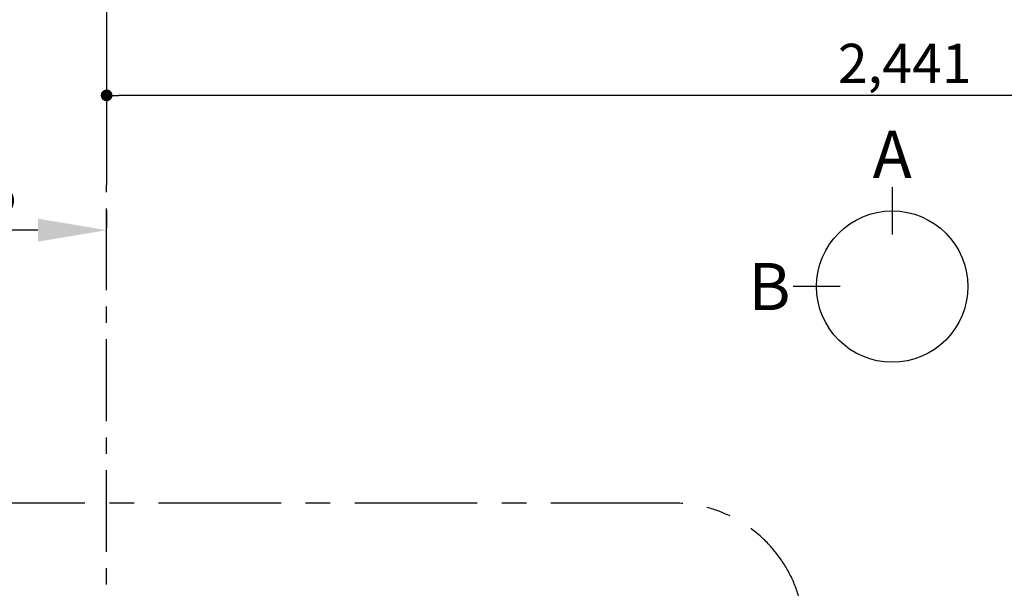
# Model space of a CAD drawing. Extents: x 0 to 26473, y -22053 to -13183.
# Drawn here: x 15455 to 16961, y -16878 to -16009 of the extents above; entities that cross this region are included whole.
import ezdxf

# ---------------------------------------------------------------- set-up
doc = ezdxf.new("R2010")
doc.units = 0
doc.header["$LTSCALE"] = 50
doc.header["$MEASUREMENT"] = 0
doc.linetypes.add('CENTER', pattern=[2, 1.25, -0.25, 0.25, -0.25])
doc.layers.get('0').update_dxf_attribs({"linetype": 'CONTINUOUS'})
doc.layers.get('DEFPOINTS').update_dxf_attribs({"color": 146, "linetype": 'CONTINUOUS'})
for name, color, linetype in [('111-壁仕上', 3, 'CONTINUOUS'), ('166-寸法B', 11, 'CONTINUOUS'), ('180-補助', 161, 'CONTINUOUS')]:
    doc.layers.add(name, color=color, linetype=linetype)
doc.styles.add('KH001', font='txt')
doc.dimstyles.new('KH1XX030', dxfattribs={"dimscale": 30, "dimtxt": 2, "dimasz": 0.6, "dimexe": 0.3, "dimexo": 1.2, "dimgap": 0.5, "dimtad": 3, "dimdec": 1, "dimdsep": 46, "dimlunit": 4, "dimtxsty": 'KH001', "dimblk": 'DOT', "dimcen": 1, "dimdle": 1, "dimclrd": 256, "dimclre": 256, "dimclrt": 256, "dimadec": 0, "dimazin": 0, "dimtfac": 1, "dimtdec": 1, "dimtix": 1, "dimtmove": 2, "dimatfit": 3, "dimldrblk": 'DOT', "dimfxl": 1, "dimfrac": 2, "dimtolj": 1, "dimtzin": 0, "dimarcsym": 0})

# ---------------------------------------------------------------- blocks, each defined once
blk = doc.blocks.new('*D65')
at = {"layer": '166-寸法B'}
for p, q in [((15587.7, -16300.8), (15587.7, -16327.8)), ((15482.7, -16330.8), (14785, -16330.8))]:
    blk.add_line(p, q, dxfattribs=at)
blk.add_solid([(15482.7, -16348.3), (15482.7, -16313.3), (15587.7, -16330.8)], dxfattribs=at)
at = {"layer": 'DEFPOINTS', "color": 0}
for p in [(14794, -16330.8), (15587.7, -16330.8), (14794, -16418.4)]:
    blk.add_point(p, dxfattribs=at)
at = {"layer": '166-寸法B', "insert": (15178, -16268.3), "char_height": 81, "attachment_point": 5, "style": 'KH001'}
blk.add_mtext('\\A1;基準位置 Ｂ', dxfattribs=at)
blk = doc.blocks.new('_DOT')
at = {"color": 0, "linetype": 'ByBlock'}
blk.add_line((-0.5, 0), (-1, 0), dxfattribs=at)
at = {"color": 0, "linetype": 'ByBlock', "const_width": 0.5}
blk.add_lwpolyline([(-0.25, 0, 1), (0.25, 0, 1)], format="xyb", close=True, dxfattribs=at)
blk = doc.blocks.new('_NONE')
blk = doc.blocks.new('*D74')
at = {"layer": '166-寸法B'}
for p, q in [((15587.7, -15716.1), (15587.7, -16133.8)), ((18028.7, -15716.1), (18028.7, -16133.8)), ((18010.7, -16124.8), (15605.7, -16124.8))]:
    blk.add_line(p, q, dxfattribs=at)
at = {"layer": 'DEFPOINTS', "color": 0}
for p in [(15587.7, -15680.1), (18028.7, -15680.1), (15587.7, -16124.8)]:
    blk.add_point(p, dxfattribs=at)
at = {"layer": '166-寸法B', "xscale": 18, "yscale": 18, "zscale": 18, "rotation": 180}
blk.add_blockref('_DOT', (15587.7, -16124.8), dxfattribs=at)
at = {"layer": '166-寸法B', "xscale": 18, "yscale": 18, "zscale": 18}
blk.add_blockref('_DOT', (18028.7, -16124.8), dxfattribs=at)
at = {"layer": '166-寸法B', "insert": (16808.2, -16076), "char_height": 60, "attachment_point": 5, "style": 'KH001'}
blk.add_mtext('\\A1;2,441', dxfattribs=at)

msp = doc.modelspace()

# ---------------------------------------------------------------- linework, layer by layer
at = {"layer": '111-壁仕上', "ltscale": 2}
msp.add_line((15587.68, -14569.18), (15587.68, -16261.47), dxfattribs=at)
at = {"layer": '111-壁仕上', "color": 253, "linetype": 'CENTER', "ltscale": 2}
msp.add_line((15587.68, -17222.51), (15587.68, -16261.47), dxfattribs=at)
at = {"layer": '166-寸法B'}
for p, q in [((16789.16, -16265.35), (16789.16, -16337.35)), ((16709.48, -16417.03), (16637.48, -16417.03))]:
    msp.add_line(p, q, dxfattribs=at)
msp.add_circle((16789.16, -16417.03), 115.68, dxfattribs=at)
at = {"layer": '180-補助', "linetype": 'CENTER', "ltscale": 3}
msp.add_lwpolyline([(14926.8, -16961.93), (14926.8, -18193.15, 0.4142136), (15126.8, -18393.15), (16454.6, -18393.15, 0.4142136), (16654.6, -18193.15), (16654.6, -16947.97, 0.4142136), (16454.6, -16747.97), (15126.8, -16747.97, 0.4142136), (14926.8, -16947.97), (14926.8, -16961.93)], format="xyb", dxfattribs=at)

# ---------------------------------------------------------------- texts
at = {"layer": '166-寸法B', "char_height": 72, "attachment_point": 5, "style": 'KH001'}
for s, insert in [('{\\fArial|b0|i0|c0|p32;A}', (16789.16, -16214.95)), ('{\\fArial|b0|i0|c0|p32;B}', (16601.39, -16417.03))]:
    msp.add_mtext(s, dxfattribs=dict(at, insert=insert))

# ---------------------------------------------------------------- dimensions: what is measured, and where the dimension line sits
at = {"layer": '166-寸法B'}
dim = msp.add_linear_dim(base=(15587.68, -16124.79), p1=(18028.68, -15680.06), p2=(15587.68, -15680.06), dimstyle='KH1XX030', dxfattribs=at)
dim.commit()
dim.dimension.update_dxf_attribs({"geometry": '*D74', "text_midpoint": (16808.18, -16075.98)})
dim = msp.add_linear_dim(base=(14794.05, -16330.79), p1=(15587.68, -16330.79), p2=(14794.05, -16418.4), text='基準位置 Ｂ', dimstyle='KH1XX030', override={"dimtxt": 2.7, "dimasz": 3.5, "dimexe": 0.1, "dimexo": 1, "dimblk2": 'NONE', "dimsah": 1, "dimdle": 0.3, "dimse2": 1}, dxfattribs=at)
dim.commit()
dim.dimension.update_dxf_attribs({"geometry": '*D65', "text_midpoint": (15178.05, -16268.3), "dimtype": 128})

doc.saveas('drawing.dxf')
